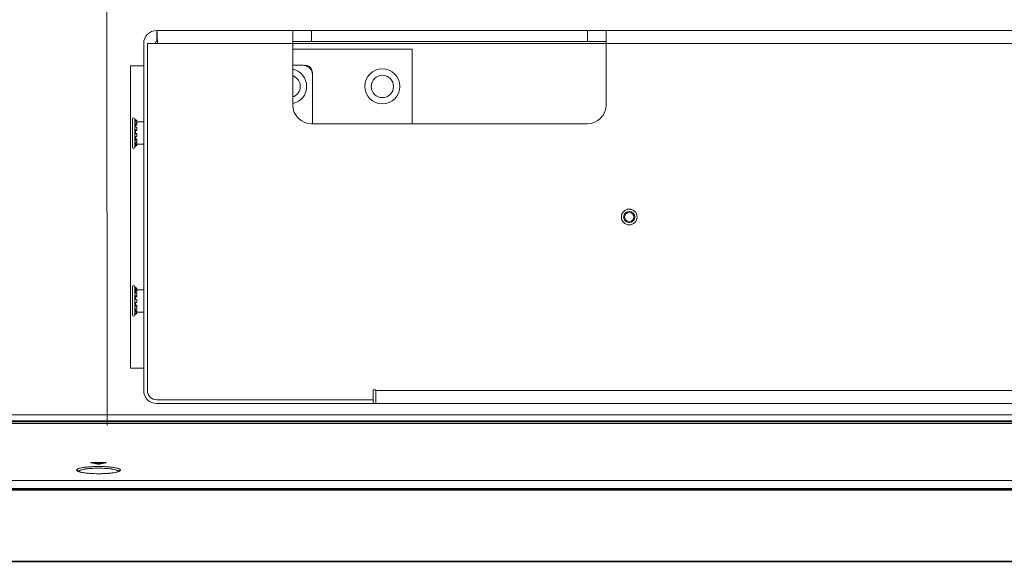
# Model space of a CAD drawing. Units: millimetres. Extents: x 470 to 882, y 3 to 283.
# Drawn here: x 534 to 545, y 248 to 254 of the extents above; entities that cross this region are included whole.
import ezdxf

# ---------------------------------------------------------------- set-up
doc = ezdxf.new("R2010")
doc.units = ezdxf.units.MM
doc.header["$PDSIZE"] = -1
doc.layers.add('DIMENSIONS', color=7, linetype='Continuous')
doc.styles.get("Standard").update_dxf_attribs({"font": 'arial.ttf'})
doc.dimstyles.new('ISO-25 - ab', dxfattribs={"dimtxt": 3, "dimasz": 2.5, "dimexe": 1.25, "dimexo": 0.625, "dimtad": 1, "dimdec": 0, "dimlfac": 25, "dimrnd": 5, "dimzin": 1, "dimtxsty": 'Standard', "dimcen": 2.5, "dimadec": 0, "dimazin": 0, "dimtfac": 1, "dimtdec": 0, "dimtmove": 0, "dimatfit": 3, "dimfxl": 1, "dimlwd": 15, "dimlwe": 15, "dimarcsym": 0})

# ---------------------------------------------------------------- blocks, each defined once
blk = doc.blocks.new('*D71')
at = {"layer": 'Defpoints', "color": 0, "lineweight": 15, "transparency": 16777216}
for p in [(638.876, 268.847), (522.64, 248.643), (638.876, 248.643)]:
    blk.add_point(p, dxfattribs=at)
at = {"layer": 'DIMENSIONS', "color": 0, "lineweight": 15, "transparency": 16777216}
for p, q in [((522.64, 249.268), (522.64, 270.097)), ((638.876, 249.268), (638.876, 270.097)), ((525.14, 268.847), (636.376, 268.847))]:
    blk.add_line(p, q, dxfattribs=at)
for points in [[(525.14, 269.264), (525.14, 268.43), (522.64, 268.847)], [(636.376, 269.264), (636.376, 268.43), (638.876, 268.847)]]:
    blk.add_solid(points, dxfattribs=at)
at = {"layer": 'DIMENSIONS', "color": 0, "lineweight": 15, "transparency": 16777216, "insert": (580.758, 271.395), "char_height": 3, "attachment_point": 5}
blk.add_mtext('2905 [114,4"]', dxfattribs=at)
blk = doc.blocks.new('*D73')
at = {"layer": 'Defpoints', "color": 0, "lineweight": 15, "transparency": 16777216}
for p in [(536.347, 259.261), (515.199, 236.316), (536.287, 236.316)]:
    blk.add_point(p, dxfattribs=at)
at = {"layer": 'DIMENSIONS', "color": 0, "lineweight": 15, "transparency": 16777216}
for p, q in [((535.722, 259.261), (513.949, 259.261)), ((515.199, 256.761), (515.199, 238.816)), ((535.662, 236.316), (513.949, 236.316))]:
    blk.add_line(p, q, dxfattribs=at)
for points in [[(514.783, 256.761), (515.616, 256.761), (515.199, 259.261)], [(514.783, 238.816), (515.616, 238.816), (515.199, 236.316)]]:
    blk.add_solid(points, dxfattribs=at)
at = {"layer": 'DIMENSIONS', "color": 0, "lineweight": 15, "transparency": 16777216, "insert": (512.652, 247.789), "char_height": 3, "attachment_point": 5, "rotation": 90}
blk.add_mtext('575 [22,6"]', dxfattribs=at)
blk = doc.blocks.new('*D76')
at = {"layer": 'Defpoints', "color": 0, "lineweight": 15, "transparency": 16777216}
for p in [(536.34, 259.262), (496.984, 48.325), (580.758, 48.325)]:
    blk.add_point(p, dxfattribs=at)
at = {"layer": 'DIMENSIONS', "color": 0, "lineweight": 15, "transparency": 16777216}
for p, q in [((535.715, 259.262), (495.734, 259.262)), ((496.984, 256.762), (496.984, 50.825)), ((580.133, 48.325), (495.734, 48.325))]:
    blk.add_line(p, q, dxfattribs=at)
for points in [[(496.567, 256.762), (497.4, 256.762), (496.984, 259.262)], [(496.567, 50.825), (497.4, 50.825), (496.984, 48.325)]]:
    blk.add_solid(points, dxfattribs=at)
at = {"layer": 'DIMENSIONS', "color": 0, "lineweight": 15, "transparency": 16777216, "insert": (494.436, 153.794), "char_height": 3, "attachment_point": 5, "rotation": 90}
blk.add_mtext('5275 [207,6"]', dxfattribs=at)

msp = doc.modelspace()

# ---------------------------------------------------------------- linework, layer by layer
at = {"color": 7, "linetype": 'Continuous', "lineweight": 15}
for p, q in [((534.925, 249.788), (534.918, 258.089)), ((536.918, 254.021), (535.458, 254.021)), ((535.458, 254.021), (535.458, 253.901)), ((535.458, 254.021), (536.918, 254.021)), ((535.458, 253.901), (535.458, 254.021)), ((536.918, 253.881), (536.918, 254.021)), ((537.118, 254.021), (536.918, 254.021)), ((536.918, 253.881), (536.918, 254.021)), ((536.918, 254.021), (537.118, 254.021)), ((537.118, 253.901), (537.118, 254.021)), ((537.118, 254.021), (540.078, 254.021)), ((537.118, 254.021), (537.118, 253.901)), ((537.118, 254.021), (540.078, 254.021)), ((540.078, 254.021), (540.078, 253.901)), ((540.278, 254.021), (540.078, 254.021)), ((540.078, 253.901), (540.078, 254.021)), ((540.078, 254.021), (540.278, 254.021)), ((556.438, 254.021), (540.278, 254.021)), ((540.278, 254.021), (540.278, 253.881)), ((540.278, 254.021), (540.278, 253.881)), ((536.918, 253.901), (537.118, 253.901)), ((537.118, 253.901), (536.918, 253.901)), ((540.078, 253.901), (537.118, 253.901)), ((537.118, 253.901), (540.078, 253.901)), ((540.078, 253.901), (540.278, 253.901)), ((540.278, 253.901), (540.078, 253.901)), ((535.318, 250.161), (535.318, 253.881)), ((535.358, 253.881), (535.466, 253.881)), ((535.358, 250.161), (535.358, 253.881)), ((535.466, 253.881), (535.358, 253.881)), ((536.918, 253.881), (535.466, 253.881)), ((535.466, 253.881), (536.918, 253.881)), ((536.918, 253.221), (536.918, 253.881)), ((536.918, 253.221), (536.918, 253.881)), ((536.918, 253.821), (538.198, 253.821)), ((538.198, 253.821), (536.918, 253.821)), ((538.198, 253.821), (538.198, 253.021)), ((538.198, 253.021), (538.198, 253.821)), ((556.438, 253.881), (540.278, 253.881)), ((540.278, 253.881), (540.278, 253.221)), ((540.278, 253.881), (540.278, 253.221)), ((535.178, 253.641), (535.318, 253.641)), ((535.178, 250.401), (535.178, 253.641)), ((536.918, 253.648), (537.028, 253.648)), ((537.128, 253.021), (537.128, 253.548)), ((535.198, 253.072), (535.198, 253.074)), ((535.198, 253.073), (535.198, 253.073)), ((535.198, 253.071), (535.198, 253.073)), ((535.198, 252.769), (535.198, 253.072)), ((535.198, 252.77), (535.198, 253.071)), ((535.222, 253.072), (535.222, 253.074)), ((535.222, 252.769), (535.222, 253.072)), ((535.222, 253.051), (535.231, 253.051)), ((535.231, 253.044), (535.231, 253.051)), ((535.246, 253.051), (535.246, 253.056)), ((535.246, 253.036), (535.246, 253.051)), ((535.222, 253.015), (535.231, 253.015)), ((535.222, 252.955), (535.231, 252.955)), ((535.231, 252.987), (535.231, 253.015)), ((535.231, 253.004), (535.246, 253.004)), ((535.231, 252.916), (535.231, 252.955)), ((535.231, 252.949), (535.246, 252.949)), ((535.243, 253.036), (535.246, 253.036)), ((535.318, 253.041), (535.246, 253.041)), ((535.246, 253.015), (535.246, 253.035)), ((535.246, 253.004), (535.246, 253.015)), ((535.246, 252.955), (535.246, 252.984)), ((535.246, 252.949), (535.246, 252.955)), ((540.078, 253.021), (537.118, 253.021)), ((540.078, 253.021), (537.118, 253.021)), ((535.222, 252.916), (535.231, 252.916)), ((535.222, 252.849), (535.231, 252.849)), ((535.231, 252.918), (535.246, 252.918)), ((535.231, 252.849), (535.231, 252.885)), ((535.231, 252.859), (535.246, 252.859)), ((535.246, 252.916), (535.246, 252.918)), ((535.246, 252.885), (535.246, 252.916)), ((535.246, 252.849), (535.246, 252.859)), ((535.246, 252.825), (535.246, 252.849)), ((535.198, 252.77), (535.198, 252.77)), ((535.222, 252.802), (535.231, 252.802)), ((535.231, 252.802), (535.231, 252.818)), ((535.231, 252.816), (535.246, 252.816)), ((535.246, 252.802), (535.246, 252.816)), ((535.246, 252.791), (535.246, 252.802)), ((535.246, 252.801), (535.318, 252.801)), ((535.246, 252.787), (535.246, 252.791)), ((535.198, 250.969), (535.198, 251.274)), ((535.198, 251.273), (535.198, 251.273)), ((535.198, 250.97), (535.198, 251.273)), ((535.222, 250.969), (535.222, 251.274)), ((535.246, 251.256), (535.222, 251.271)), ((535.227, 251.255), (535.231, 251.255)), ((535.246, 251.255), (535.246, 251.256)), ((535.246, 251.245), (535.246, 251.255)), ((535.222, 251.229), (535.231, 251.229)), ((535.222, 251.175), (535.231, 251.175)), ((535.231, 251.207), (535.231, 251.229)), ((535.231, 251.217), (535.246, 251.217)), ((535.231, 251.137), (535.231, 251.175)), ((535.231, 251.167), (535.246, 251.167)), ((535.246, 251.229), (535.246, 251.245)), ((535.318, 251.241), (535.246, 251.241)), ((535.246, 251.217), (535.246, 251.229)), ((535.246, 251.175), (535.246, 251.202)), ((535.246, 251.167), (535.246, 251.175)), ((535.222, 251.068), (535.231, 251.068)), ((535.231, 251.068), (535.231, 251.106)), ((535.231, 251.076), (535.246, 251.076)), ((535.246, 251.106), (535.246, 251.137)), ((535.246, 251.068), (535.246, 251.076)), ((535.246, 251.041), (535.246, 251.068)), ((535.198, 250.97), (535.198, 250.97)), ((535.222, 251.013), (535.231, 251.013)), ((535.222, 250.972), (535.246, 250.987)), ((535.227, 250.988), (535.231, 250.988)), ((535.231, 251.013), (535.231, 251.036)), ((535.231, 251.026), (535.246, 251.026)), ((535.246, 251.013), (535.246, 251.026)), ((535.246, 250.998), (535.246, 251.013)), ((535.246, 251.001), (535.318, 251.001)), ((535.246, 250.988), (535.246, 250.998)), ((535.246, 250.987), (535.246, 250.988)), ((535.318, 250.401), (535.178, 250.401)), ((537.778, 250.17), (537.778, 250.061)), ((537.808, 250.17), (537.778, 250.17)), ((537.808, 250.161), (537.808, 250.17)), ((578.268, 250.161), (537.808, 250.161)), ((537.808, 250.161), (537.808, 250.021)), ((537.778, 250.061), (535.458, 250.061)), ((537.778, 250.021), (535.458, 250.021)), ((537.778, 250.061), (537.778, 250.021)), ((537.778, 250.021), (537.808, 250.021)), ((578.268, 250.021), (537.808, 250.021)), ((532.106, 249.901), (571.306, 249.901)), ((571.946, 249.835), (531.466, 249.835)), ((571.946, 249.824), (531.466, 249.824)), ((531.466, 249.808), (571.946, 249.808)), ((534.753, 249.386), (534.824, 249.371)), ((534.905, 249.389), (534.763, 249.389)), ((534.777, 249.381), (534.891, 249.381)), ((534.844, 249.371), (534.915, 249.386)), ((534.615, 249.297), (534.62, 249.292)), ((535.047, 249.292), (535.053, 249.297)), ((535.07, 249.307), (535.064, 249.307)), ((531.2, 249.198), (572.212, 249.198)), ((572.212, 249.198), (531.2, 249.198)), ((580.692, 249.101), (522.72, 249.101)), ((522.72, 249.093), (580.692, 249.093)), ((572.212, 249.111), (531.2, 249.111)), ((531.2, 249.111), (572.212, 249.111)), ((580.692, 248.333), (522.72, 248.333)), ((522.72, 248.325), (580.692, 248.325))]:
    msp.add_line(p, q, dxfattribs=at)
at = {"color": 8, "linetype": 'Continuous', "lineweight": 15}
for p, q in [((540.278, 253.881), (536.918, 253.881)), ((536.918, 253.881), (540.278, 253.881))]:
    msp.add_line(p, q, dxfattribs=at)
at = {"color": 7, "linetype": 'Continuous', "lineweight": 15, "flags": 128}
msp.add_lwpolyline([(536.917, 253.535), (536.922, 253.533), (536.958, 253.511)], dxfattribs=at)
at = {"color": 7, "linetype": 'Continuous', "lineweight": 15}
for centre, radius in [((537.878, 253.421), 0.188), ((537.878, 253.421), 0.188), ((537.878, 253.421), 0.12), ((537.878, 253.421), 0.12), ((540.526, 252.021), 0.0844), ((540.526, 252.021), 0.084), ((540.526, 252.021), 0.06), ((540.526, 252.021), 0.0492)]:
    msp.add_circle(centre, radius, dxfattribs=at)
for centre, radius, start, end in [((535.458, 253.881), 0.14, 90, 180), ((535.458, 253.881), 0.14, 90, 180), ((535.458, 253.881), 0.02, 90, 180), ((535.458, 253.881), 0.02, 90, 180), ((536.878, 253.421), 0.188, 282.2845, 77.7155), ((537.028, 253.548), 0.1, 360, 90), ((537.048, 253.568), 0.08, 0, 90), ((536.878, 253.421), 0.12, 289.4712, 48.4191), ((537.118, 253.221), 0.2, 180, 270), ((537.118, 253.221), 0.2, 180, 270), ((540.078, 253.221), 0.2, 270, 0), ((540.078, 253.221), 0.2, 270, 0), ((535.21, 253.074), 0.0119, 0, 180), ((535.21, 252.769), 0.0119, 180, 0), ((535.21, 251.274), 0.0119, 0, 180), ((535.21, 250.969), 0.0119, 180, 0), ((535.458, 250.161), 0.14, 180, 270), ((535.458, 250.161), 0.1, 180, 270), ((534.598, 249.288), 0.02, 28.0206, 90.3132), ((535.07, 249.288), 0.0199, 89.565, 163.9207)]:
    msp.add_arc(centre, radius, start, end, dxfattribs=at)
for points, knots in [([(535.458, 254.021), (535.459, 254.021), (535.459, 254.018), (535.461, 254.004), (535.461, 253.993), (535.463, 253.967), (535.463, 253.952), (535.465, 253.918), (535.466, 253.9), (535.466, 253.881)], [0, 0, 0, 0, 0.25, 0.25, 0.5, 0.5, 0.75, 0.75, 1, 1, 1, 1]), ([(535.466, 253.881), (535.466, 253.9), (535.465, 253.918), (535.463, 253.952), (535.463, 253.967), (535.461, 253.993), (535.461, 254.004), (535.459, 254.018), (535.459, 254.021), (535.458, 254.021)], [0, 0, 0, 0, 0.25, 0.25, 0.5, 0.5, 0.75, 0.75, 1, 1, 1, 1]), ([(537.028, 253.648), (537.041, 253.646), (537.067, 253.643), (537.1, 253.62), (537.124, 253.587), (537.127, 253.561), (537.128, 253.548)], [0, 0, 0, 0, 0.25, 0.5, 0.75, 1, 1, 1, 1]), ([(537.123, 253.595), (537.122, 253.596), (537.12, 253.607), (537.105, 253.625), (537.084, 253.642), (537.069, 253.644), (537.064, 253.645)], [0, 0, 0, 0, 0.047169, 0.4325, 0.817831, 1, 1, 1, 1]), ([(535.222, 253.071), (535.23, 253.066), (535.238, 253.061), (535.246, 253.056), (535.246, 253.056)], [0, 0, 0, 0, 0.9501646, 1, 1, 1, 1]), ([(535.246, 253.051), (535.246, 253.051), (535.238, 253.056), (535.23, 253.061), (535.222, 253.066)], [0, 0, 0, 0, 0.049835, 1, 1, 1, 1]), ([(535.222, 253.047), (535.225, 253.045), (535.233, 253.041), (535.241, 253.038), (535.246, 253.035)], [0, 0, 0, 0, 0.374626, 1, 1, 1, 1]), ([(535.246, 253.015), (535.241, 253.018), (535.233, 253.022), (535.225, 253.025), (535.222, 253.027)], [0, 0, 0, 0, 0.625374, 1, 1, 1, 1]), ([(535.222, 252.989), (535.225, 252.988), (535.233, 252.987), (535.241, 252.985), (535.246, 252.984)], [0, 0, 0, 0, 0.374626, 1, 1, 1, 1]), ([(535.246, 252.955), (535.241, 252.956), (535.233, 252.957), (535.225, 252.959), (535.222, 252.96)], [0, 0, 0, 0, 0.625374, 1, 1, 1, 1]), ([(535.222, 252.913), (535.225, 252.914), (535.233, 252.914), (535.241, 252.915), (535.246, 252.916)], [0, 0, 0, 0, 0.4405061, 1, 1, 1, 1]), ([(535.246, 252.885), (535.241, 252.884), (535.233, 252.884), (535.225, 252.883), (535.222, 252.882)], [0, 0, 0, 0, 0.559494, 1, 1, 1, 1]), ([(535.222, 252.84), (535.225, 252.841), (535.233, 252.844), (535.241, 252.847), (535.246, 252.849)], [0, 0, 0, 0, 0.374626, 1, 1, 1, 1]), ([(535.246, 252.825), (535.241, 252.823), (535.233, 252.82), (535.225, 252.817), (535.222, 252.816)], [0, 0, 0, 0, 0.625374, 1, 1, 1, 1]), ([(535.222, 252.788), (535.225, 252.79), (535.233, 252.795), (535.241, 252.799), (535.246, 252.802)], [0, 0, 0, 0, 0.374626, 1, 1, 1, 1]), ([(535.246, 252.791), (535.241, 252.788), (535.233, 252.783), (535.225, 252.779), (535.222, 252.777)], [0, 0, 0, 0, 0.625374, 1, 1, 1, 1]), ([(535.222, 252.772), (535.225, 252.774), (535.233, 252.779), (535.241, 252.784), (535.246, 252.787)], [0, 0, 0, 0, 0.440506, 1, 1, 1, 1]), ([(535.246, 251.255), (535.246, 251.255), (535.238, 251.26), (535.23, 251.265), (535.222, 251.27)], [0, 0, 0, 0, 0.049835, 1, 1, 1, 1]), ([(535.222, 251.258), (535.225, 251.256), (535.233, 251.252), (535.241, 251.248), (535.246, 251.245)], [0, 0, 0, 0, 0.374626, 1, 1, 1, 1]), ([(535.246, 251.229), (535.241, 251.232), (535.233, 251.236), (535.225, 251.241), (535.222, 251.242)], [0, 0, 0, 0, 0.625374, 1, 1, 1, 1]), ([(535.222, 251.209), (535.225, 251.208), (535.233, 251.206), (535.241, 251.203), (535.246, 251.202)], [0, 0, 0, 0, 0.374626, 1, 1, 1, 1]), ([(535.246, 251.175), (535.241, 251.176), (535.233, 251.179), (535.225, 251.181), (535.222, 251.182)], [0, 0, 0, 0, 0.625374, 1, 1, 1, 1]), ([(535.222, 251.137), (535.225, 251.137), (535.233, 251.137), (535.241, 251.137), (535.246, 251.137)], [0, 0, 0, 0, 0.440506, 1, 1, 1, 1]), ([(535.246, 251.106), (535.241, 251.106), (535.233, 251.106), (535.225, 251.106), (535.222, 251.106)], [0, 0, 0, 0, 0.559494, 1, 1, 1, 1]), ([(535.222, 251.061), (535.225, 251.062), (535.233, 251.064), (535.241, 251.067), (535.246, 251.068)], [0, 0, 0, 0, 0.374626, 1, 1, 1, 1]), ([(535.246, 251.041), (535.241, 251.039), (535.233, 251.037), (535.225, 251.035), (535.222, 251.034)], [0, 0, 0, 0, 0.625374, 1, 1, 1, 1]), ([(535.222, 251.001), (535.225, 251.002), (535.233, 251.006), (535.241, 251.011), (535.246, 251.013)], [0, 0, 0, 0, 0.374626, 1, 1, 1, 1]), ([(535.246, 250.998), (535.241, 250.995), (535.233, 250.991), (535.225, 250.987), (535.222, 250.985)], [0, 0, 0, 0, 0.625374, 1, 1, 1, 1]), ([(535.222, 250.973), (535.225, 250.975), (535.233, 250.98), (535.241, 250.985), (535.246, 250.988)], [0, 0, 0, 0, 0.440506, 1, 1, 1, 1]), ([(534.763, 249.389), (534.762, 249.389), (534.76, 249.389), (534.757, 249.389), (534.754, 249.389), (534.752, 249.388), (534.751, 249.388), (534.751, 249.387), (534.752, 249.387), (534.753, 249.386), (534.753, 249.386)], [0, 0, 0, 0, 0.122862, 0.247089, 0.370849, 0.497718, 0.622038, 0.749387, 0.874122, 1, 1, 1, 1]), ([(534.824, 249.371), (534.825, 249.371), (534.826, 249.37), (534.829, 249.37), (534.831, 249.37), (534.834, 249.37), (534.837, 249.37), (534.84, 249.37), (534.842, 249.37), (534.843, 249.371), (534.844, 249.371)], [0, 0, 0, 0, 0.124589, 0.250284, 0.373938, 0.500603, 0.623642, 0.749956, 0.874112, 1, 1, 1, 1]), ([(534.915, 249.386), (534.915, 249.386), (534.917, 249.387), (534.917, 249.387), (534.917, 249.388), (534.916, 249.388), (534.914, 249.389), (534.911, 249.389), (534.908, 249.389), (534.906, 249.389), (534.905, 249.389)], [0, 0, 0, 0, 0.1246897, 0.250928, 0.3759242, 0.5035566, 0.6271997, 0.7533136, 0.8760756, 1, 1, 1, 1]), ([(535.071, 249.308), (535.067, 249.313), (535.061, 249.323), (535.006, 249.336), (534.928, 249.344), (534.835, 249.347), (534.742, 249.344), (534.663, 249.336), (534.608, 249.323), (534.601, 249.313), (534.598, 249.308)], [0, 0, 0, 0, 0.126579, 0.251879, 0.375859, 0.499015, 0.622297, 0.746595, 0.872253, 1, 1, 1, 1]), ([(534.598, 249.308), (534.599, 249.311), (534.601, 249.316), (534.621, 249.326), (534.656, 249.334), (534.703, 249.34), (534.758, 249.345), (534.835, 249.347), (534.912, 249.345), (534.966, 249.34), (535.013, 249.334), (535.047, 249.326), (535.068, 249.316), (535.07, 249.311), (535.071, 249.308)], [0, 0, 0, 0, 0.073802, 0.140726, 0.253472, 0.317439, 0.380111, 0.500991, 0.621619, 0.684187, 0.748064, 0.860141, 0.926656, 1, 1, 1, 1]), ([(534.598, 249.308), (534.602, 249.303), (534.61, 249.293), (534.665, 249.28), (534.742, 249.271), (534.833, 249.268), (534.925, 249.271), (535.002, 249.279), (535.058, 249.292), (535.066, 249.302), (535.071, 249.308)], [0, 0, 0, 0, 0.12665, 0.251841, 0.375624, 0.498471, 0.621458, 0.745589, 0.871169, 1, 1, 1, 1]), ([(535.071, 249.308), (535.069, 249.304), (535.065, 249.298), (535.04, 249.288), (535.005, 249.281), (534.962, 249.275), (534.907, 249.27), (534.833, 249.268), (534.759, 249.271), (534.705, 249.275), (534.662, 249.281), (534.628, 249.289), (534.603, 249.298), (534.6, 249.304), (534.598, 249.308)], [0, 0, 0, 0, 0.08732, 0.158913, 0.254512, 0.320249, 0.383421, 0.501539, 0.619361, 0.682424, 0.748077, 0.84267, 0.913543, 1, 1, 1, 1]), ([(535.051, 249.29), (535.048, 249.295), (535.042, 249.305), (534.992, 249.318), (534.92, 249.326), (534.835, 249.329), (534.749, 249.326), (534.677, 249.318), (534.629, 249.306), (534.623, 249.296), (534.62, 249.292)], [0, 0, 0, 0, 0.1293122, 0.2573022, 0.3838901, 0.5095941, 0.6354253, 0.7623378, 0.8906929, 1, 1, 1, 1]), ([(535.051, 249.29), (535.048, 249.295), (535.043, 249.304), (534.994, 249.317), (534.922, 249.326), (534.834, 249.329), (534.746, 249.326), (534.674, 249.317), (534.628, 249.305), (534.623, 249.296), (534.62, 249.292)], [0, 0, 0, 0, 0.125263, 0.250494, 0.380699, 0.510845, 0.640992, 0.771197, 0.896431, 1, 1, 1, 1])]:
    msp.add_open_spline(points, degree=3, knots=knots, dxfattribs=at)

# ---------------------------------------------------------------- dimensions: what is measured, and where the dimension line sits
at = {"layer": 'DIMENSIONS', "lineweight": 15}
dim = msp.add_linear_dim(base=(638.876, 268.847), p1=(522.64, 248.643), p2=(638.876, 248.643), dimstyle='ISO-25 - ab', dxfattribs=at)
dim.commit()
dim.dimension.update_dxf_attribs({"geometry": '*D71', "text_midpoint": (580.758, 271.395)})
for base, p1, p2, picture, middle in [((496.984, 48.325), (536.34, 259.262), (580.758, 48.325), '*D76', (494.436, 153.794)), ((515.199, 236.316), (536.347, 259.261), (536.287, 236.316), '*D73', (512.652, 247.789))]:
    dim = msp.add_linear_dim(base=base, p1=p1, p2=p2, angle=90, dimstyle='ISO-25 - ab', dxfattribs=at)
    dim.commit()
    dim.dimension.update_dxf_attribs({"geometry": picture, "text_midpoint": middle})

doc.saveas('drawing.dxf')
